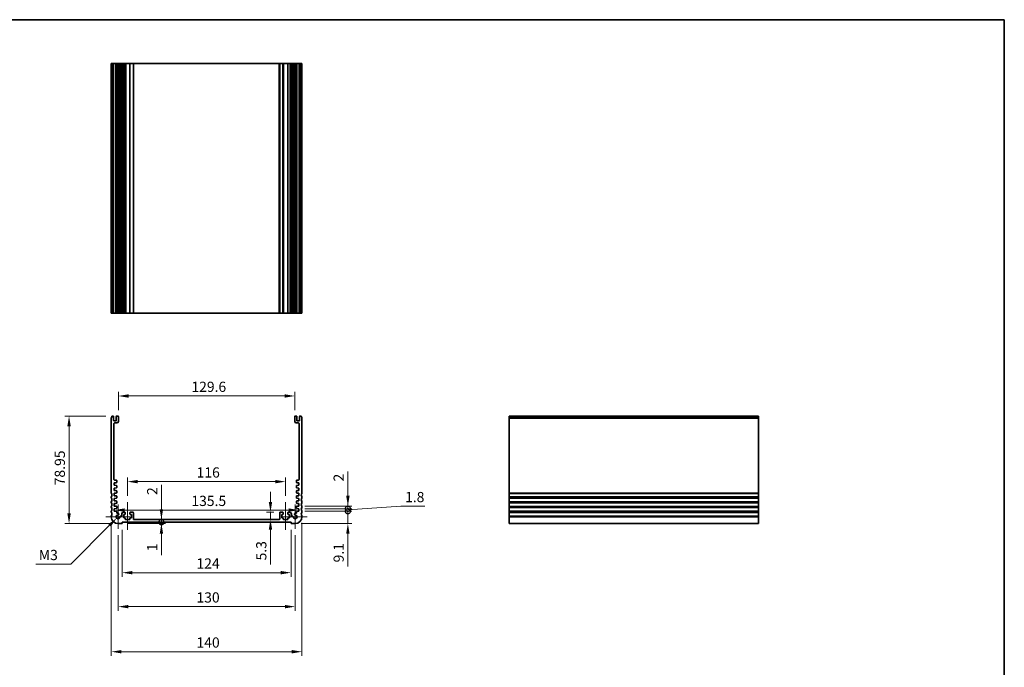
# Model space of a CAD drawing. Units: millimetres. Extents: x 0 to 5123, y 0 to 984.
# Drawn here: x 3608 to 4331, y 368 to 843 of the extents above; entities that cross this region are included whole.
import ezdxf

# ---------------------------------------------------------------- set-up
doc = ezdxf.new("R2010")
doc.units = ezdxf.units.MM
doc.header["$LTSCALE"] = 2
doc.layers.get('Defpoints').update_dxf_attribs({"lineweight": 25})
for name, color, linetype, lineweight in [('Border (ISO)', 7, 'Continuous', 35), ('Dimension (ISO)', 7, 'Continuous', 18), ('Dimension (ISO) @ 1', 7, 'Continuous', 18), ('Visible (ISO)', 7, 'Continuous', 35), ('Visible Narrow (ISO)', 7, 'Continuous', 25)]:
    doc.layers.add(name, color=color, linetype=linetype, lineweight=lineweight)
doc.layers.add('Center Mark (ISO)', color=7, linetype='Continuous', lineweight=18, true_color=0x80ffff)
doc.layers.add('Centerline (ISO)', color=7, linetype='Continuous', lineweight=18, true_color=0x80ffff)
doc.styles.add('Note Text (TK)', font='MS PGothic.ttf')
doc.dimstyles.new('Default - Method 1b (TK)', dxfattribs={"dimscale": 2, "dimtxt": 2.5, "dimasz": 2.5, "dimexe": 1, "dimexo": 1.5, "dimgap": 1, "dimtad": 1, "dimrnd": 1e-08, "dimdsep": 46, "dimtxsty": 'Note Text (TK)', "dimcen": 0.09, "dimdle": 5, "dimclrd": 100, "dimclre": 100, "dimclrt": 7, "dimadec": 1, "dimazin": 1, "dimtfac": 1, "dimtmove": 0, "dimatfit": 3, "dimfxl": 0, "dimtolj": 1, "dimlwd": -1, "dimlwe": -1, "dimarcsym": 0})

# ---------------------------------------------------------------- blocks, each defined once
blk = doc.blocks.new('図面枠 tk図枠')
at = {"layer": 'Border (ISO)'}
for p, q in [((14.5, 289), (405.5, 289)), ((405.5, 289), (405.5, 8))]:
    blk.add_line(p, q, dxfattribs=at)
blk = doc.blocks.new('*D48')
at = {"layer": 'Defpoints', "color": 0, "transparency": 16777216}
for p in [(3677.45, 483.17), (3812.95, 483.17), (3812.95, 483.17)]:
    blk.add_point(p, dxfattribs=at)
at = {"layer": 'Dimension (ISO)', "color": 100, "transparency": 16777216}
blk.add_line((3684.95, 483.17), (3805.45, 483.17), dxfattribs=at)
for points in [[(3684.95, 484.42), (3684.95, 481.92), (3677.45, 483.17)], [(3805.45, 484.42), (3805.45, 481.92), (3812.95, 483.17)]]:
    blk.add_solid(points, dxfattribs=at)
at = {"layer": 'Dimension (ISO)', "color": 7, "transparency": 16777216, "insert": (3734.03, 489.92), "char_height": 7.5, "attachment_point": 4, "style": 'Note Text (TK)'}
blk.add_mtext('\\A1;135.5', dxfattribs=at)
blk = doc.blocks.new('*D49')
at = {"layer": 'Defpoints', "color": 0, "transparency": 16777216}
for p in [(3803.2, 504.05), (3687.2, 489.05), (3803.2, 489.05)]:
    blk.add_point(p, dxfattribs=at)
at = {"layer": 'Dimension (ISO)', "color": 100, "transparency": 16777216}
for p, q in [((3687.2, 493.55), (3687.2, 507.05)), ((3803.2, 493.55), (3803.2, 507.05)), ((3694.7, 504.05), (3795.7, 504.05))]:
    blk.add_line(p, q, dxfattribs=at)
for points in [[(3694.7, 505.3), (3694.7, 502.8), (3687.2, 504.05)], [(3795.7, 505.3), (3795.7, 502.8), (3803.2, 504.05)]]:
    blk.add_solid(points, dxfattribs=at)
at = {"layer": 'Dimension (ISO)', "color": 7, "transparency": 16777216, "insert": (3737.89, 510.8), "char_height": 7.5, "attachment_point": 4, "style": 'Note Text (TK)'}
blk.add_mtext('\\A1;116', dxfattribs=at)
blk = doc.blocks.new('*D50')
at = {"layer": 'Defpoints', "color": 0, "transparency": 16777216}
for p in [(3799.2, 481.55), (3792.12, 476.25), (3792.12, 476.25)]:
    blk.add_point(p, dxfattribs=at)
at = {"layer": 'Dimension (ISO)', "color": 100, "transparency": 16777216}
for p, q in [((3792.12, 489.05), (3792.12, 496.55)), ((3794.7, 481.55), (3789.12, 481.55)), ((3792.12, 481.55), (3792.12, 476.25)), ((3792.12, 468.75), (3792.12, 443.23))]:
    blk.add_line(p, q, dxfattribs=at)
for points in [[(3790.87, 489.05), (3793.37, 489.05), (3792.12, 481.55)], [(3790.87, 468.75), (3793.37, 468.75), (3792.12, 476.25)]]:
    blk.add_solid(points, dxfattribs=at)
at = {"layer": 'Dimension (ISO)', "color": 7, "transparency": 16777216, "insert": (3785.37, 446.23), "char_height": 7.5, "attachment_point": 4, "rotation": 90, "style": 'Note Text (TK)'}
blk.add_mtext('\\A1;5.3', dxfattribs=at)
blk = doc.blocks.new('*D51')
at = {"layer": 'Defpoints', "color": 0, "transparency": 16777216}
for p in [(3810, 566.9), (3680.4, 551.9), (3810, 551.9)]:
    blk.add_point(p, dxfattribs=at)
at = {"layer": 'Dimension (ISO)', "color": 100, "transparency": 16777216}
for p, q in [((3680.4, 556.4), (3680.4, 569.9)), ((3687.9, 566.9), (3802.5, 566.9)), ((3810, 556.4), (3810, 569.9))]:
    blk.add_line(p, q, dxfattribs=at)
for points in [[(3687.9, 568.15), (3687.9, 565.65), (3680.4, 566.9)], [(3802.5, 568.15), (3802.5, 565.65), (3810, 566.9)]]:
    blk.add_solid(points, dxfattribs=at)
at = {"layer": 'Dimension (ISO)', "color": 7, "transparency": 16777216, "insert": (3734.05, 573.65), "char_height": 7.5, "attachment_point": 4, "style": 'Note Text (TK)'}
blk.add_mtext('\\A1;129.6', dxfattribs=at)
blk = doc.blocks.new('*D52')
at = {"layer": 'Defpoints', "color": 0, "transparency": 16777216}
for p in [(3675.7, 552.2), (3644.2, 473.25), (3680.2, 473.25)]:
    blk.add_point(p, dxfattribs=at)
at = {"layer": 'Dimension (ISO)', "color": 100, "transparency": 16777216}
for p, q in [((3671.2, 552.2), (3641.2, 552.2)), ((3644.2, 544.7), (3644.2, 480.75)), ((3675.7, 473.25), (3641.2, 473.25))]:
    blk.add_line(p, q, dxfattribs=at)
for points in [[(3642.95, 544.7), (3645.45, 544.7), (3644.2, 552.2)], [(3642.95, 480.75), (3645.45, 480.75), (3644.2, 473.25)]]:
    blk.add_solid(points, dxfattribs=at)
at = {"layer": 'Dimension (ISO)', "color": 7, "transparency": 16777216, "insert": (3637.45, 501.35), "char_height": 7.5, "attachment_point": 4, "rotation": 90, "style": 'Note Text (TK)'}
blk.add_mtext('\\A1;78.95', dxfattribs=at)
blk = doc.blocks.new('*D53')
at = {"layer": 'Defpoints', "color": 0, "transparency": 16777216}
for p in [(3679.27, 477.32), (3680.2, 478.25)]:
    blk.add_point(p, dxfattribs=at)
at = {"layer": 'Dimension (ISO)', "color": 100, "transparency": 16777216}
for p, q in [((3645.42, 443.47), (3673.96, 472.02)), ((3619.69, 443.47), (3645.42, 443.47))]:
    blk.add_line(p, q, dxfattribs=at)
blk.add_solid([(3673.08, 472.9), (3674.85, 471.13), (3679.27, 477.32)], dxfattribs=at)
at = {"layer": 'Dimension (ISO)', "color": 7, "transparency": 16777216, "insert": (3619.69, 450.22), "char_height": 7.5, "attachment_point": 4, "style": 'Note Text (TK)'}
blk.add_mtext('\\A1; \\fＭＳ Ｐゴシック|b0|i0;M3', dxfattribs=at)
blk = doc.blocks.new('*D54')
at = {"layer": 'Defpoints', "color": 0, "transparency": 16777216}
for p in [(3683.2, 473.25), (3807.2, 473.25), (3807.2, 437.25)]:
    blk.add_point(p, dxfattribs=at)
at = {"layer": 'Dimension (ISO)', "color": 100, "transparency": 16777216}
for p, q in [((3683.2, 468.75), (3683.2, 434.25)), ((3807.2, 468.75), (3807.2, 434.25)), ((3690.7, 437.25), (3799.7, 437.25))]:
    blk.add_line(p, q, dxfattribs=at)
for points in [[(3690.7, 438.5), (3690.7, 436), (3683.2, 437.25)], [(3799.7, 438.5), (3799.7, 436), (3807.2, 437.25)]]:
    blk.add_solid(points, dxfattribs=at)
at = {"layer": 'Dimension (ISO)', "color": 7, "transparency": 16777216, "insert": (3737.76, 444), "char_height": 7.5, "attachment_point": 4, "style": 'Note Text (TK)'}
blk.add_mtext('\\A1;124', dxfattribs=at)
blk = doc.blocks.new('*D55')
at = {"layer": 'Defpoints', "color": 0, "transparency": 16777216}
for p in [(3680.2, 469.33), (3810.2, 469.33), (3810.2, 412.33)]:
    blk.add_point(p, dxfattribs=at)
at = {"layer": 'Dimension (ISO)', "color": 100, "transparency": 16777216}
for p, q in [((3680.2, 464.83), (3680.2, 409.33)), ((3810.2, 464.83), (3810.2, 409.33)), ((3687.7, 412.33), (3802.7, 412.33))]:
    blk.add_line(p, q, dxfattribs=at)
for points in [[(3687.7, 413.58), (3687.7, 411.08), (3680.2, 412.33)], [(3802.7, 413.58), (3802.7, 411.08), (3810.2, 412.33)]]:
    blk.add_solid(points, dxfattribs=at)
at = {"layer": 'Dimension (ISO)', "color": 7, "transparency": 16777216, "insert": (3737.78, 419.08), "char_height": 7.5, "attachment_point": 4, "style": 'Note Text (TK)'}
blk.add_mtext('\\A1;130', dxfattribs=at)
blk = doc.blocks.new('*D56')
at = {"layer": 'Defpoints', "color": 0, "transparency": 16777216}
for p in [(3675.2, 478.25), (3815.2, 478.25), (3815.2, 379.25)]:
    blk.add_point(p, dxfattribs=at)
at = {"layer": 'Dimension (ISO)', "color": 100, "transparency": 16777216}
for p, q in [((3675.2, 473.75), (3675.2, 376.25)), ((3815.2, 473.75), (3815.2, 376.25)), ((3682.7, 379.25), (3807.7, 379.25))]:
    blk.add_line(p, q, dxfattribs=at)
for points in [[(3682.7, 380.5), (3682.7, 378), (3675.2, 379.25)], [(3807.7, 380.5), (3807.7, 378), (3815.2, 379.25)]]:
    blk.add_solid(points, dxfattribs=at)
at = {"layer": 'Dimension (ISO)', "color": 7, "transparency": 16777216, "insert": (3737.78, 386), "char_height": 7.5, "attachment_point": 4, "style": 'Note Text (TK)'}
blk.add_mtext('\\A1;140', dxfattribs=at)
blk = doc.blocks.new('_DotSmall')
at = {"color": 0, "linetype": 'ByBlock', "const_width": 0.5}
blk.add_lwpolyline([(-0.0625, 0, 1), (0.0625, 0, 1)], format="xyb", close=True, dxfattribs=at)
blk = doc.blocks.new('*D57')
at = {"layer": 'Defpoints', "color": 0, "transparency": 16777216}
for p in [(3812.95, 486.15), (3848.95, 486.15), (3812.95, 484.15)]:
    blk.add_point(p, dxfattribs=at)
at = {"layer": 'Dimension (ISO)', "color": 100, "transparency": 16777216}
for p, q in [((3848.95, 493.65), (3848.95, 511.5)), ((3817.45, 486.15), (3851.95, 486.15)), ((3848.95, 484.15), (3848.95, 486.15)), ((3817.45, 484.15), (3851.95, 484.15)), ((3848.95, 484.15), (3848.95, 476.65))]:
    blk.add_line(p, q, dxfattribs=at)
blk.add_solid([(3847.7, 493.65), (3850.2, 493.65), (3848.95, 486.15)], dxfattribs=at)
at = {"layer": 'Dimension (ISO)', "color": 100, "transparency": 16777216, "xscale": 7.5, "yscale": 7.5, "zscale": 7.5, "rotation": 90}
blk.add_blockref('_DotSmall', (3848.95, 484.15), dxfattribs=at)
at = {"layer": 'Dimension (ISO)', "color": 7, "transparency": 16777216, "insert": (3842.2, 504.15), "char_height": 7.5, "attachment_point": 4, "rotation": 90, "style": 'Note Text (TK)'}
blk.add_mtext('\\A1;2', dxfattribs=at)
blk = doc.blocks.new('*D58')
at = {"layer": 'Defpoints', "color": 0, "transparency": 16777216}
for p in [(3812.95, 482.35), (3848.95, 482.35), (3810.2, 473.25)]:
    blk.add_point(p, dxfattribs=at)
at = {"layer": 'Dimension (ISO)', "color": 100, "transparency": 16777216}
for p, q in [((3848.95, 482.35), (3848.95, 497.35)), ((3817.45, 482.35), (3851.95, 482.35)), ((3848.95, 482.35), (3848.95, 473.25)), ((3814.7, 473.25), (3851.95, 473.25)), ((3848.95, 465.75), (3848.95, 441.77))]:
    blk.add_line(p, q, dxfattribs=at)
blk.add_solid([(3847.7, 465.75), (3850.2, 465.75), (3848.95, 473.25)], dxfattribs=at)
at = {"layer": 'Dimension (ISO)', "color": 100, "transparency": 16777216, "xscale": 7.5, "yscale": 7.5, "zscale": 7.5, "rotation": 270}
blk.add_blockref('_DotSmall', (3848.95, 482.35), dxfattribs=at)
at = {"layer": 'Dimension (ISO)', "color": 7, "transparency": 16777216, "insert": (3842.2, 444.77), "char_height": 7.5, "attachment_point": 4, "rotation": 90, "style": 'Note Text (TK)'}
blk.add_mtext('\\A1;9.1', dxfattribs=at)
blk = doc.blocks.new('*D59')
at = {"layer": 'Defpoints', "color": 0, "transparency": 16777216}
for p in [(3812.95, 484.15), (3812.95, 482.35), (3848.95, 484.15)]:
    blk.add_point(p, dxfattribs=at)
at = {"layer": 'Dimension (ISO)', "color": 100, "transparency": 16777216}
for p, q in [((3848.95, 484.15), (3848.95, 491.65)), ((3848.95, 483.25), (3887.95, 485.98)), ((3887.95, 485.98), (3905.41, 485.98)), ((3817.45, 484.15), (3851.95, 484.15)), ((3817.45, 482.35), (3851.95, 482.35)), ((3848.95, 482.35), (3848.95, 484.15)), ((3848.95, 482.35), (3848.95, 484.15)), ((3848.95, 482.35), (3848.95, 474.85))]:
    blk.add_line(p, q, dxfattribs=at)
at = {"layer": 'Dimension (ISO)', "color": 100, "transparency": 16777216, "xscale": 7.5, "yscale": 7.5, "zscale": 7.5}
for p, rotation in [((3848.95, 484.15), 270), ((3848.95, 482.35), 90)]:
    blk.add_blockref('_DotSmall', p, dxfattribs=dict(at, rotation=rotation))
at = {"layer": 'Dimension (ISO)', "color": 7, "transparency": 16777216, "insert": (3890.95, 492.73), "char_height": 7.5, "attachment_point": 4, "style": 'Note Text (TK)'}
blk.add_mtext('\\A1;1.8', dxfattribs=at)
blk = doc.blocks.new('*D60')
at = {"layer": 'Defpoints', "color": 0, "transparency": 16777216}
for p in [(3683.2, 474.25), (3691.8, 476.25), (3712.03, 476.25)]:
    blk.add_point(p, dxfattribs=at)
at = {"layer": 'Dimension (ISO)', "color": 100, "transparency": 16777216}
for p, q in [((3712.03, 483.75), (3712.03, 501.6)), ((3712.03, 474.25), (3712.03, 476.25)), ((3712.03, 474.25), (3712.03, 466.75))]:
    blk.add_line(p, q, dxfattribs=at)
blk.add_solid([(3710.78, 483.75), (3713.28, 483.75), (3712.03, 476.25)], dxfattribs=at)
at = {"layer": 'Dimension (ISO)', "color": 100, "transparency": 16777216, "xscale": 7.5, "yscale": 7.5, "zscale": 7.5, "rotation": 90}
blk.add_blockref('_DotSmall', (3712.03, 474.25), dxfattribs=at)
at = {"layer": 'Dimension (ISO)', "color": 7, "transparency": 16777216, "insert": (3705.28, 494.25), "char_height": 7.5, "attachment_point": 4, "rotation": 90, "style": 'Note Text (TK)'}
blk.add_mtext('\\A1;2', dxfattribs=at)
blk = doc.blocks.new('*D61')
at = {"layer": 'Defpoints', "color": 0, "transparency": 16777216}
for p in [(3683.2, 474.25), (3683.2, 473.25), (3712.03, 474.25)]:
    blk.add_point(p, dxfattribs=at)
at = {"layer": 'Dimension (ISO)', "color": 100, "transparency": 16777216}
for p, q in [((3712.03, 474.25), (3712.03, 489.25)), ((3687.7, 473.25), (3715.03, 473.25)), ((3712.03, 474.25), (3712.03, 473.25)), ((3712.03, 465.75), (3712.03, 449.99))]:
    blk.add_line(p, q, dxfattribs=at)
blk.add_solid([(3710.78, 465.75), (3713.28, 465.75), (3712.03, 473.25)], dxfattribs=at)
at = {"layer": 'Dimension (ISO)', "color": 100, "transparency": 16777216, "xscale": 7.5, "yscale": 7.5, "zscale": 7.5, "rotation": 270}
blk.add_blockref('_DotSmall', (3712.03, 474.25), dxfattribs=at)
at = {"layer": 'Dimension (ISO)', "color": 7, "transparency": 16777216, "insert": (3705.28, 452.99), "char_height": 7.5, "attachment_point": 4, "rotation": 90, "style": 'Note Text (TK)'}
blk.add_mtext('\\A1;1', dxfattribs=at)

msp = doc.modelspace()

# ---------------------------------------------------------------- linework, layer by layer
at = {"layer": 'Center Mark (ISO)', "linetype": 'Continuous'}
for p, q in [((3680.1959, 487.1767), (3680.1959, 469.3267)), ((3810.1959, 487.1767), (3810.1959, 469.3267)), ((3689.1209, 478.2517), (3671.2709, 478.2517)), ((3819.1209, 478.2517), (3801.2709, 478.2517))]:
    msp.add_line(p, q, dxfattribs=at)
at = {"layer": 'Centerline (ISO)', "linetype": 'Continuous'}
for p, q in [((3687.1959, 489.0517), (3687.1959, 468.7517)), ((3803.1959, 489.0517), (3803.1959, 468.7517))]:
    msp.add_line(p, q, dxfattribs=at)
at = {"layer": 'Visible (ISO)'}
for p, q in [((3675.2959, 810.7514), (3675.1959, 810.7514)), ((3675.1959, 627.7514), (3675.1959, 810.7514)), ((3675.2959, 810.7514), (3675.6959, 810.7514)), ((3675.6959, 810.7514), (3676.5959, 810.7514)), ((3675.6959, 627.7514), (3675.6959, 810.7514)), ((3676.8959, 810.7514), (3676.5959, 810.7514)), ((3676.8959, 810.7514), (3677.1959, 810.7514)), ((3676.8959, 627.7514), (3676.8959, 810.7514)), ((3677.1959, 810.7514), (3678.5959, 810.7514)), ((3678.5959, 810.7514), (3678.8959, 810.7514)), ((3679.1959, 810.7514), (3678.8959, 810.7514)), ((3678.8959, 627.7514), (3678.8959, 810.7514)), ((3679.1959, 810.7514), (3680.0959, 810.7514)), ((3680.3959, 810.7514), (3680.0959, 810.7514)), ((3680.698, 810.7514), (3680.3959, 810.7514)), ((3680.3959, 627.7514), (3680.3959, 810.7514)), ((3680.698, 627.7514), (3680.698, 810.7514)), ((3680.698, 810.7514), (3681.6067, 810.7514)), ((3682.1553, 810.7514), (3681.6067, 810.7514)), ((3681.6067, 810.7514), (3681.6067, 802.7514)), ((3682.1553, 810.7514), (3682.6959, 810.7514)), ((3682.6959, 810.7514), (3682.8959, 810.7514)), ((3682.8959, 810.7514), (3684.0959, 810.7514)), ((3682.8959, 810.7514), (3682.8959, 627.7514)), ((3684.0959, 810.7514), (3685.1959, 810.7514)), ((3685.4959, 810.7514), (3685.1959, 810.7514)), ((3685.4959, 810.7514), (3685.7959, 810.7514)), ((3685.4959, 810.7514), (3685.4959, 627.7514)), ((3685.7959, 810.7514), (3688.5959, 810.7514)), ((3688.5959, 810.7514), (3688.8959, 810.7514)), ((3688.8959, 810.7514), (3688.8959, 627.7514)), ((3689.1959, 810.7514), (3688.8959, 810.7514)), ((3689.1959, 810.7514), (3691.1959, 810.7514)), ((3691.1959, 810.7514), (3691.4959, 810.7514)), ((3691.4959, 627.7514), (3691.4959, 810.7514)), ((3691.4959, 810.7514), (3691.7959, 810.7514)), ((3691.7959, 810.7514), (3798.5959, 810.7514)), ((3798.5959, 810.7514), (3798.8959, 810.7514)), ((3798.8959, 810.7514), (3799.1959, 810.7514)), ((3798.8959, 810.7514), (3798.8959, 627.7514)), ((3799.1959, 810.7514), (3801.1959, 810.7514)), ((3801.4959, 810.7514), (3801.1959, 810.7514)), ((3801.4959, 810.7514), (3801.4959, 627.7514)), ((3801.4959, 810.7514), (3801.7959, 810.7514)), ((3801.7959, 810.7514), (3804.5959, 810.7514)), ((3804.5959, 810.7514), (3804.8959, 810.7514)), ((3804.8959, 810.7514), (3804.8959, 627.7514)), ((3805.1959, 810.7514), (3804.8959, 810.7514)), ((3805.1959, 810.7514), (3806.2959, 810.7514)), ((3806.2959, 810.7514), (3807.4959, 810.7514)), ((3807.4959, 627.7514), (3807.4959, 810.7514)), ((3807.4959, 810.7514), (3807.6959, 810.7514)), ((3807.6959, 810.7514), (3808.2365, 810.7514)), ((3808.7851, 810.7514), (3808.2365, 810.7514)), ((3808.7851, 810.7514), (3809.6938, 810.7514)), ((3808.7851, 802.7514), (3808.7851, 810.7514)), ((3809.9959, 810.7514), (3809.6938, 810.7514)), ((3809.6938, 627.7514), (3809.6938, 810.7514)), ((3810.2959, 810.7514), (3809.9959, 810.7514)), ((3809.9959, 627.7514), (3809.9959, 810.7514)), ((3810.2959, 810.7514), (3811.1959, 810.7514)), ((3811.4959, 810.7514), (3811.1959, 810.7514)), ((3811.4959, 810.7514), (3811.7959, 810.7514)), ((3811.4959, 627.7514), (3811.4959, 810.7514)), ((3811.7959, 810.7514), (3813.1959, 810.7514)), ((3813.1959, 810.7514), (3813.4959, 810.7514)), ((3813.7959, 810.7514), (3813.4959, 810.7514)), ((3813.4959, 627.7514), (3813.4959, 810.7514)), ((3813.7959, 810.7514), (3814.6959, 810.7514)), ((3814.6959, 810.7514), (3815.0959, 810.7514)), ((3814.6959, 627.7514), (3814.6959, 810.7514)), ((3815.1959, 810.7514), (3815.0959, 810.7514)), ((3815.1959, 627.7514), (3815.1959, 810.7514)), ((3681.5072, 802.7514), (3680.698, 802.7514)), ((3681.5072, 802.7514), (3681.6067, 802.7514)), ((3808.7851, 802.7514), (3808.8847, 802.7514)), ((3809.6938, 802.7514), (3808.8847, 802.7514)), ((3680.698, 635.7514), (3681.5072, 635.7514)), ((3681.6067, 635.7514), (3681.5072, 635.7514)), ((3681.6067, 635.7514), (3681.6067, 627.7514)), ((3808.7851, 627.7514), (3808.7851, 635.7514)), ((3808.8847, 635.7514), (3808.7851, 635.7514)), ((3808.8847, 635.7514), (3809.6938, 635.7514)), ((3675.2959, 627.7514), (3675.1959, 627.7514)), ((3675.2959, 627.7514), (3675.6959, 627.7514)), ((3675.6959, 627.7514), (3676.5959, 627.7514)), ((3676.8959, 627.7514), (3676.5959, 627.7514)), ((3676.8959, 627.7514), (3677.1959, 627.7514)), ((3677.1959, 627.7514), (3678.5959, 627.7514)), ((3678.5959, 627.7514), (3678.8959, 627.7514)), ((3679.1959, 627.7514), (3678.8959, 627.7514)), ((3679.1959, 627.7514), (3680.0959, 627.7514)), ((3680.3959, 627.7514), (3680.0959, 627.7514)), ((3680.698, 627.7514), (3680.3959, 627.7514)), ((3681.6067, 627.7514), (3680.698, 627.7514)), ((3682.1553, 627.7514), (3681.6067, 627.7514)), ((3682.1553, 627.7514), (3682.6959, 627.7514)), ((3682.6959, 627.7514), (3682.8959, 627.7514)), ((3684.0959, 627.7514), (3682.8959, 627.7514)), ((3685.1959, 627.7514), (3684.0959, 627.7514)), ((3685.1959, 627.7514), (3685.4959, 627.7514)), ((3685.7959, 627.7514), (3685.4959, 627.7514)), ((3688.5959, 627.7514), (3685.7959, 627.7514)), ((3688.8959, 627.7514), (3688.5959, 627.7514)), ((3688.8959, 627.7514), (3689.1959, 627.7514)), ((3691.1959, 627.7514), (3689.1959, 627.7514)), ((3691.4959, 627.7514), (3691.1959, 627.7514)), ((3691.4959, 627.7514), (3691.7959, 627.7514)), ((3691.7959, 627.7514), (3798.5959, 627.7514)), ((3798.5959, 627.7514), (3798.8959, 627.7514)), ((3799.1959, 627.7514), (3798.8959, 627.7514)), ((3801.1959, 627.7514), (3799.1959, 627.7514)), ((3801.1959, 627.7514), (3801.4959, 627.7514)), ((3801.7959, 627.7514), (3801.4959, 627.7514)), ((3804.5959, 627.7514), (3801.7959, 627.7514)), ((3804.8959, 627.7514), (3804.5959, 627.7514)), ((3804.8959, 627.7514), (3805.1959, 627.7514)), ((3806.2959, 627.7514), (3805.1959, 627.7514)), ((3807.4959, 627.7514), (3806.2959, 627.7514)), ((3807.4959, 627.7514), (3807.6959, 627.7514)), ((3807.6959, 627.7514), (3808.2365, 627.7514)), ((3808.7851, 627.7514), (3808.2365, 627.7514)), ((3809.6938, 627.7514), (3808.7851, 627.7514)), ((3809.9959, 627.7514), (3809.6938, 627.7514)), ((3810.2959, 627.7514), (3809.9959, 627.7514)), ((3810.2959, 627.7514), (3811.1959, 627.7514)), ((3811.4959, 627.7514), (3811.1959, 627.7514)), ((3811.4959, 627.7514), (3811.7959, 627.7514)), ((3811.7959, 627.7514), (3813.1959, 627.7514)), ((3813.1959, 627.7514), (3813.4959, 627.7514)), ((3813.7959, 627.7514), (3813.4959, 627.7514)), ((3813.7959, 627.7514), (3814.6959, 627.7514)), ((3814.6959, 627.7514), (3815.0959, 627.7514)), ((3815.1959, 627.7514), (3815.0959, 627.7514)), ((3675.1959, 495.7517), (3675.1959, 550.7017)), ((3675.6959, 552.2017), (3676.5959, 552.2017)), ((3676.8959, 551.9017), (3676.8959, 548.9517)), ((3678.8959, 548.9517), (3678.8959, 551.9017)), ((3679.1959, 552.2017), (3680.0959, 552.2017)), ((3680.3959, 551.9017), (3680.3959, 548.2017)), ((3809.9959, 548.2017), (3809.9959, 551.9017)), ((3810.2959, 552.2017), (3811.1959, 552.2017)), ((3811.4959, 551.9017), (3811.4959, 548.9517)), ((3813.4959, 548.9517), (3813.4959, 551.9017)), ((3813.7959, 552.2017), (3814.6959, 552.2017)), ((3815.1959, 550.7017), (3815.1959, 495.7517)), ((3967.5122, 552.2017), (3967.5122, 551.0017)), ((3967.5122, 552.2017), (4150.5122, 552.2017)), ((3967.5122, 550.7017), (3967.5122, 551.0017)), ((3967.5122, 550.7017), (3967.5122, 495.7517)), ((4150.5122, 552.2017), (4150.5122, 551.0017)), ((4150.5122, 550.7017), (4150.5122, 551.0017)), ((4150.5122, 550.7017), (4150.5122, 495.7517)), ((3677.1959, 548.6517), (3678.5959, 548.6517)), ((3677.1959, 546.7017), (3677.1971, 505.6517)), ((3679.3959, 547.2017), (3677.6959, 547.2017)), ((3812.6959, 547.2017), (3810.9959, 547.2017)), ((3811.7959, 548.6517), (3813.1959, 548.6517)), ((3813.1947, 505.6517), (3813.1959, 546.7017)), ((3678.9169, 503.2545), (3677.4459, 503.1517)), ((3677.4459, 503.1517), (3677.4459, 501.3517)), ((3677.4459, 501.3517), (3678.9169, 501.2488)), ((3678.9169, 499.4545), (3677.4459, 499.3517)), ((3677.4459, 499.3517), (3677.4459, 497.5517)), ((3677.6971, 505.1517), (3678.8959, 505.1517)), ((3679.1959, 504.8517), (3679.1959, 503.5538)), ((3679.1959, 500.9496), (3679.1959, 499.7538)), ((3811.1959, 503.5538), (3811.1959, 504.8517)), ((3811.1959, 499.7538), (3811.1959, 500.9496)), ((3812.9459, 503.1517), (3811.475, 503.2545)), ((3811.475, 501.2488), (3812.9459, 501.3517)), ((3812.9459, 499.3517), (3811.475, 499.4545)), ((3811.4959, 505.1517), (3812.6947, 505.1517)), ((3812.9459, 501.3517), (3812.9459, 503.1517)), ((3812.9459, 497.5517), (3812.9459, 499.3517)), ((3675.1959, 492.2517), (3675.1959, 492.7517)), ((3677.4459, 497.5517), (3678.9169, 497.4488)), ((3678.9169, 495.6545), (3677.4459, 495.5517)), ((3677.4459, 495.5517), (3677.4459, 493.7517)), ((3677.4459, 493.7517), (3678.9169, 493.6488)), ((3678.9169, 491.8545), (3677.4459, 491.7517)), ((3677.4459, 491.7517), (3677.4459, 489.9517)), ((3679.1959, 497.1496), (3679.1959, 495.9538)), ((3679.1959, 493.3496), (3679.1959, 492.1538)), ((3811.1959, 495.9538), (3811.1959, 497.1496)), ((3811.1959, 492.1538), (3811.1959, 493.3496)), ((3811.475, 497.4488), (3812.9459, 497.5517)), ((3812.9459, 495.5517), (3811.475, 495.6545)), ((3811.475, 493.6488), (3812.9459, 493.7517)), ((3812.9459, 491.7517), (3811.475, 491.8545)), ((3812.9459, 493.7517), (3812.9459, 495.5517)), ((3812.9459, 489.9517), (3812.9459, 491.7517)), ((3815.1959, 492.7517), (3815.1959, 492.2517)), ((3967.5122, 495.4517), (3967.5122, 495.7517)), ((3967.5122, 495.4517), (3967.5122, 493.0517)), ((3967.5122, 492.7517), (3967.5122, 493.0517)), ((3967.5122, 492.7517), (3967.5122, 492.2517)), ((3967.5122, 491.9517), (3967.5122, 492.2517)), ((3967.5122, 491.9517), (3967.5122, 489.5517)), ((4150.5122, 495.4517), (4150.5122, 495.7517)), ((4150.5122, 495.4517), (4150.5122, 493.0517)), ((4150.5122, 492.7517), (4150.5122, 493.0517)), ((4150.5122, 492.7517), (4150.5122, 492.2517)), ((4150.5122, 491.9517), (4150.5122, 492.2517)), ((4150.5122, 491.9517), (4150.5122, 489.5517)), ((3675.1959, 488.7517), (3675.1959, 489.2517)), ((3675.1959, 485.2517), (3675.1959, 485.7517)), ((3677.4459, 489.9517), (3678.9169, 489.8488)), ((3678.9169, 488.0545), (3677.4459, 487.9517)), ((3677.4459, 487.9517), (3677.4459, 486.1517)), ((3677.4459, 486.1517), (3678.9169, 486.0488)), ((3679.1959, 489.5496), (3679.1959, 488.3538)), ((3679.1959, 485.7496), (3679.1959, 484.5538)), ((3811.1959, 488.3538), (3811.1959, 489.5496)), ((3811.1959, 484.5538), (3811.1959, 485.7496)), ((3811.475, 489.8488), (3812.9459, 489.9517)), ((3812.9459, 487.9517), (3811.475, 488.0545)), ((3811.475, 486.0488), (3812.9459, 486.1517)), ((3812.9459, 486.1517), (3812.9459, 487.9517)), ((3815.1959, 489.2517), (3815.1959, 488.7517)), ((3815.1959, 485.7517), (3815.1959, 485.2517)), ((3967.5122, 489.2517), (3967.5122, 489.5517)), ((3967.5122, 489.2517), (3967.5122, 488.7517)), ((3967.5122, 488.4517), (3967.5122, 488.7517)), ((3967.5122, 488.4517), (3967.5122, 486.0517)), ((3967.5122, 485.7517), (3967.5122, 486.0517)), ((3967.5122, 485.7517), (3967.5122, 485.2517)), ((3967.5122, 484.9517), (3967.5122, 485.2517)), ((3967.5122, 484.9517), (3967.5122, 482.5517)), ((4150.5122, 489.2517), (4150.5122, 489.5517)), ((4150.5122, 489.2517), (4150.5122, 488.7517)), ((4150.5122, 488.4517), (4150.5122, 488.7517)), ((4150.5122, 488.4517), (4150.5122, 486.0517)), ((4150.5122, 485.7517), (4150.5122, 486.0517)), ((4150.5122, 485.7517), (4150.5122, 485.2517)), ((4150.5122, 484.9517), (4150.5122, 485.2517)), ((4150.5122, 484.9517), (4150.5122, 482.5517)), ((3675.1959, 481.7517), (3675.1959, 482.2517)), ((3675.1959, 478.2517), (3675.1959, 478.7517)), ((3678.9169, 484.2545), (3677.4459, 484.1517)), ((3677.4459, 484.1517), (3677.4459, 482.3517)), ((3677.4459, 482.3517), (3679.196, 482.2293)), ((3679.196, 482.2293), (3679.1959, 480.8611)), ((3679.1959, 480.8611), (3680.048, 480.8611)), ((3682.1553, 478.7538), (3682.6959, 478.7538)), ((3682.8959, 478.9538), (3682.8959, 480.3517)), ((3685.1959, 481.5517), (3684.0959, 481.5517)), ((3684.3959, 477.4517), (3684.3959, 480.0517)), ((3684.3959, 480.0517), (3685.1959, 480.0517)), ((3685.1959, 477.4517), (3684.3959, 477.4517)), ((3685.4959, 480.3517), (3685.4959, 481.2517)), ((3688.8959, 481.2517), (3688.8959, 480.3517)), ((3691.1959, 481.5517), (3689.1959, 481.5517)), ((3689.1959, 480.0517), (3689.9959, 480.0517)), ((3689.9959, 477.4517), (3689.1959, 477.4517)), ((3689.9959, 480.0517), (3689.9959, 477.4517)), ((3691.4959, 476.5517), (3691.4959, 481.2517)), ((3798.8959, 476.5517), (3798.8959, 481.2517)), ((3801.1959, 481.5517), (3799.1959, 481.5517)), ((3800.3959, 477.4517), (3800.3959, 480.0517)), ((3800.3959, 480.0517), (3801.1959, 480.0517)), ((3801.1959, 477.4517), (3800.3959, 477.4517)), ((3801.4959, 480.3517), (3801.4959, 481.2517)), ((3804.8959, 481.2517), (3804.8959, 480.3517)), ((3806.2959, 481.5517), (3805.1959, 481.5517)), ((3805.1959, 480.0517), (3805.9959, 480.0517)), ((3805.9959, 477.4517), (3805.1959, 477.4517)), ((3805.9959, 480.0517), (3805.9959, 477.4517)), ((3807.4959, 478.9538), (3807.4959, 480.3517)), ((3807.6959, 478.7538), (3808.2365, 478.7538)), ((3810.3438, 480.8611), (3811.1959, 480.8611)), ((3811.1959, 482.2293), (3812.9459, 482.3517)), ((3811.1959, 480.8611), (3811.1959, 482.2293)), ((3812.9459, 484.1517), (3811.475, 484.2545)), ((3812.9459, 482.3517), (3812.9459, 484.1517)), ((3815.1959, 482.2517), (3815.1959, 481.7517)), ((3815.1959, 478.7517), (3815.1959, 478.2517)), ((3967.5122, 482.2517), (3967.5122, 482.5517)), ((3967.5122, 482.2517), (3967.5122, 481.7517)), ((3967.5122, 481.4517), (3967.5122, 481.7517)), ((3967.5122, 481.4517), (3967.5122, 479.0517)), ((3967.5122, 478.7517), (3967.5122, 479.0517)), ((3967.5122, 478.7517), (3967.5122, 478.2517)), ((3967.5122, 473.2517), (3967.5122, 478.2517)), ((4150.5122, 482.2517), (4150.5122, 482.5517)), ((4150.5122, 482.2517), (4150.5122, 481.7517)), ((4150.5122, 481.4517), (4150.5122, 481.7517)), ((4150.5122, 481.4517), (4150.5122, 479.0517)), ((4150.5122, 478.7517), (4150.5122, 479.0517)), ((4150.5122, 478.7517), (4150.5122, 478.2517)), ((4150.5122, 473.2517), (4150.5122, 478.2517)), ((3683.1959, 473.2517), (3680.1959, 473.2517)), ((3683.1959, 474.2517), (3683.1959, 473.2517)), ((3807.1959, 474.2517), (3683.1959, 474.2517)), ((3685.4959, 476.5517), (3685.4959, 477.1517)), ((3688.5959, 476.2517), (3685.7959, 476.2517)), ((3688.8959, 477.1517), (3688.8959, 476.5517)), ((3691.7959, 476.2517), (3798.5959, 476.2517)), ((3801.4959, 476.5517), (3801.4959, 477.1517)), ((3804.5959, 476.2517), (3801.7959, 476.2517)), ((3804.8959, 477.1517), (3804.8959, 476.5517)), ((3807.1959, 473.2517), (3807.1959, 474.2517)), ((3810.1959, 473.2517), (3807.1959, 473.2517)), ((3967.5122, 473.2517), (4150.5122, 473.2517))]:
    msp.add_line(p, q, dxfattribs=at)
for centre, radius, start, end in [((3675.6959, 550.7017), 0.5, 143.1301024, 180), ((3673.6959, 552.2017), 2, 323.1301024, 0), ((3676.5959, 551.9017), 0.3, 0, 90), ((3679.1959, 551.9017), 0.3, 90, 180), ((3680.0959, 551.9017), 0.3, 0, 90), ((3810.2959, 551.9017), 0.3, 90, 180), ((3811.1959, 551.9017), 0.3, 0, 90), ((3813.7959, 551.9017), 0.3, 90, 180), ((3816.6959, 552.2017), 2, 180, 216.8698976), ((3814.6959, 550.7017), 0.5, 0, 36.8698976), ((3677.1959, 548.9517), 0.3, 180, 270), ((3677.6959, 546.7017), 0.5, 90, 180), ((3678.5959, 548.9517), 0.3, 270, 0), ((3679.3959, 548.2017), 1, 270, 0), ((3810.9959, 548.2017), 1, 180, 270), ((3811.7959, 548.9517), 0.3, 180, 270), ((3812.6959, 546.7017), 0.5, 0, 90), ((3813.1959, 548.9517), 0.3, 270, 0), ((3677.6971, 505.6517), 0.5, 180.0016542, 270), ((3678.8959, 504.8517), 0.3, 0.0000176, 90), ((3678.8959, 503.5538), 0.3, 274, 0.0000176), ((3678.8959, 500.9496), 0.3, 0, 86), ((3678.8959, 499.7538), 0.3, 274, 0), ((3811.4959, 504.8517), 0.3, 90, 179.9999824), ((3811.4959, 503.5538), 0.3, 179.9999824, 266), ((3811.4959, 500.9496), 0.3, 94, 180), ((3811.4959, 499.7538), 0.3, 180, 266), ((3812.6947, 505.6517), 0.5, 270, 359.9983458), ((3675.6959, 495.7517), 0.5, 180, 216.8698977), ((3675.6959, 492.7517), 0.5, 143.1301024, 180), ((3675.6959, 492.2517), 0.5, 180, 216.8698976), ((3673.6959, 494.2517), 2, 323.1301024, 36.8698976), ((3673.6959, 490.7517), 2, 323.1301024, 36.8698976), ((3678.8959, 497.1496), 0.3, 0, 86), ((3678.8959, 495.9538), 0.3, 274, 0), ((3678.8959, 493.3496), 0.3, 0, 86), ((3678.8959, 492.1538), 0.3, 274, 0), ((3811.4959, 497.1496), 0.3, 94, 180), ((3811.4959, 495.9538), 0.3, 180, 266), ((3811.4959, 493.3496), 0.3, 94, 180), ((3811.4959, 492.1538), 0.3, 180, 266), ((3816.6959, 494.2517), 2, 143.1301024, 216.8698976), ((3816.6959, 490.7517), 2, 143.1301024, 216.8698976), ((3814.6959, 495.7517), 0.5, 323.1301023, 0), ((3814.6959, 492.7517), 0.5, 0, 36.8698976), ((3814.6959, 492.2517), 0.5, 323.1301024, 0), ((3675.6959, 489.2517), 0.5, 143.1301024, 180), ((3675.6959, 488.7517), 0.5, 180, 216.8698977), ((3675.6959, 485.7517), 0.5, 143.1301024, 180), ((3675.6959, 485.2517), 0.5, 180, 216.8698976), ((3673.6959, 487.2517), 2, 323.1301024, 36.8698976), ((3673.6959, 483.7517), 2, 323.1301024, 36.8698976), ((3678.8959, 489.5496), 0.3, 0, 86), ((3678.8959, 488.3538), 0.3, 274, 0), ((3678.8959, 485.7496), 0.3, 0, 86), ((3678.8959, 484.5538), 0.3, 274, 0), ((3811.4959, 489.5496), 0.3, 94, 180), ((3811.4959, 488.3538), 0.3, 180, 266), ((3811.4959, 485.7496), 0.3, 94, 180), ((3811.4959, 484.5538), 0.3, 180, 266), ((3816.6959, 487.2517), 2, 143.1301024, 216.8698976), ((3816.6959, 483.7517), 2, 143.1301024, 216.8698976), ((3814.6959, 489.2517), 0.5, 0, 36.8698976), ((3814.6959, 488.7517), 0.5, 323.1301023, 0), ((3814.6959, 485.7517), 0.5, 0, 36.8698976), ((3814.6959, 485.2517), 0.5, 323.1301024, 0), ((3675.6959, 482.2517), 0.5, 143.1301024, 180), ((3675.6959, 481.7517), 0.5, 180, 216.8698976), ((3675.6959, 478.7517), 0.5, 143.1301024, 180), ((3680.1959, 478.2517), 5, 180, 270), ((3673.6959, 480.2517), 2, 323.1301024, 36.8698976), ((3680.1959, 478.2517), 1.425, 81.9043293, 8.0956707), ((3680.1959, 478.2517), 1.315, 94.3166597, 355.6833403), ((3680.048, 480.2111), 0.65, 302.4306128, 90), ((3680.048, 480.2111), 0.65, 274.3166597, 302.4306128), ((3682.1554, 478.1038), 0.65, 147.5693872, 175.6833403), ((3682.1554, 478.1038), 0.65, 90.0025118, 147.5693872), ((3682.6959, 478.9538), 0.2, 270, 0), ((3684.0959, 480.3517), 1.2, 90, 180), ((3685.1959, 481.2517), 0.3, 0, 90), ((3685.1959, 480.3517), 0.3, 270, 0), ((3685.1959, 477.1517), 0.3, 0, 90), ((3689.1959, 481.2517), 0.3, 90, 180), ((3689.1959, 480.3517), 0.3, 180, 270), ((3689.1959, 477.1517), 0.3, 90, 180), ((3691.1959, 481.2517), 0.3, 0, 90), ((3799.1959, 481.2517), 0.3, 90, 180), ((3801.1959, 481.2517), 0.3, 0, 90), ((3801.1959, 480.3517), 0.3, 270, 0), ((3801.1959, 477.1517), 0.3, 0, 90), ((3805.1959, 481.2517), 0.3, 90, 180), ((3805.1959, 480.3517), 0.3, 180, 270), ((3805.1959, 477.1517), 0.3, 90, 180), ((3806.2959, 480.3517), 1.2, 0, 90), ((3807.6959, 478.9538), 0.2, 180, 270), ((3808.2365, 478.1038), 0.65, 32.4306128, 89.9974882), ((3810.1959, 478.2517), 1.425, 171.9043293, 98.0956707), ((3808.2365, 478.1038), 0.65, 4.3166597, 32.4306128), ((3810.1959, 478.2517), 1.315, 184.3166597, 85.6833403), ((3810.3438, 480.2111), 0.65, 90, 237.5693872), ((3810.3438, 480.2111), 0.65, 237.5693872, 265.6833403), ((3810.1959, 478.2517), 5, 270, 0), ((3816.6959, 480.2517), 2, 143.1301024, 216.8698976), ((3814.6959, 482.2517), 0.5, 0, 36.8698976), ((3814.6959, 481.7517), 0.5, 323.1301024, 0), ((3814.6959, 478.7517), 0.5, 0, 36.8698976), ((3685.7959, 476.5517), 0.3, 180, 270), ((3688.5959, 476.5517), 0.3, 270, 0), ((3691.7959, 476.5517), 0.3, 180, 270), ((3798.5959, 476.5517), 0.3, 270, 0), ((3801.7959, 476.5517), 0.3, 180, 270), ((3804.5959, 476.5517), 0.3, 270, 0)]:
    msp.add_arc(centre, radius, start, end, dxfattribs=at)
at = {"layer": 'Visible Narrow (ISO)'}
for p, q in [((3675.2959, 627.7514), (3675.2959, 810.7514)), ((3676.5959, 627.7514), (3676.5959, 810.7514)), ((3677.1959, 627.7514), (3677.1959, 810.7514)), ((3678.5959, 627.7514), (3678.5959, 810.7514)), ((3679.1959, 627.7514), (3679.1959, 810.7514)), ((3680.0959, 627.7514), (3680.0959, 810.7514)), ((3682.1553, 627.7514), (3682.1553, 810.7514)), ((3682.6959, 627.7514), (3682.6959, 810.7514)), ((3684.0959, 627.7514), (3684.0959, 810.7514)), ((3685.1959, 627.7514), (3685.1959, 810.7514)), ((3685.7959, 810.7514), (3685.7959, 627.7514)), ((3688.5959, 810.7514), (3688.5959, 627.7514)), ((3689.1959, 627.7514), (3689.1959, 810.7514)), ((3691.1959, 810.7514), (3691.1959, 627.7514)), ((3691.7959, 627.7514), (3691.7959, 810.7514)), ((3798.5959, 627.7514), (3798.5959, 810.7514)), ((3799.1959, 627.7514), (3799.1959, 810.7514)), ((3801.1959, 627.7514), (3801.1959, 810.7514)), ((3801.7959, 810.7514), (3801.7959, 627.7514)), ((3804.5959, 810.7514), (3804.5959, 627.7514)), ((3805.1959, 627.7514), (3805.1959, 810.7514)), ((3806.2959, 810.7514), (3806.2959, 627.7514)), ((3807.6959, 627.7514), (3807.6959, 810.7514)), ((3808.2365, 627.7514), (3808.2365, 810.7514)), ((3810.2959, 627.7514), (3810.2959, 810.7514)), ((3811.1959, 627.7514), (3811.1959, 810.7514)), ((3811.7959, 627.7514), (3811.7959, 810.7514)), ((3813.1959, 627.7514), (3813.1959, 810.7514)), ((3813.7959, 627.7514), (3813.7959, 810.7514)), ((3815.0959, 627.7514), (3815.0959, 810.7514)), ((3681.5072, 635.7514), (3681.5072, 802.7514)), ((3808.8847, 635.7514), (3808.8847, 802.7514)), ((3967.5122, 551.0017), (4150.5122, 551.0017)), ((3967.5122, 550.7017), (4150.5122, 550.7017)), ((3967.5122, 495.7517), (4150.5122, 495.7517)), ((3967.5122, 495.4517), (4150.5122, 495.4517)), ((3967.5122, 493.0517), (4150.5122, 493.0517)), ((3967.5122, 492.7517), (4150.5122, 492.7517)), ((3967.5122, 492.2517), (4150.5122, 492.2517)), ((3967.5122, 491.9517), (4150.5122, 491.9517)), ((3967.5122, 489.5517), (4150.5122, 489.5517)), ((3967.5122, 489.2517), (4150.5122, 489.2517)), ((3967.5122, 488.7517), (4150.5122, 488.7517)), ((3967.5122, 488.4517), (4150.5122, 488.4517)), ((3967.5122, 486.0517), (4150.5122, 486.0517)), ((3967.5122, 485.7517), (4150.5122, 485.7517)), ((3967.5122, 485.2517), (4150.5122, 485.2517)), ((3967.5122, 484.9517), (4150.5122, 484.9517)), ((3967.5122, 482.5517), (4150.5122, 482.5517)), ((3967.5122, 482.2517), (4150.5122, 482.2517)), ((3967.5122, 481.7517), (4150.5122, 481.7517)), ((3967.5122, 481.4517), (4150.5122, 481.4517)), ((3967.5122, 479.0517), (4150.5122, 479.0517)), ((3967.5122, 478.7517), (4150.5122, 478.7517)), ((3967.5122, 478.2517), (4150.5122, 478.2517))]:
    msp.add_line(p, q, dxfattribs=at)

# ---------------------------------------------------------------- block references
at = {"xscale": 3, "yscale": 3, "zscale": 3}
msp.add_blockref('図面枠 tk図枠', (3114.5, -24), dxfattribs=at)

# ---------------------------------------------------------------- dimensions: what is measured, and where the dimension line sits
at = {"layer": 'Dimension (ISO) @ 1', "color": 100, "true_color": 0x00ff3f}
for base, p1, p2, angle, override, picture, middle in [((3809.9959, 566.9017), (3680.3959, 551.9017), (3809.9959, 551.9017), 180, {"dimscale": 1, "dimtxt": 7.5, "dimasz": 7.5, "dimexe": 3, "dimexo": 4.5, "dimgap": 3, "dimdec": 2, "dimcen": 0.27, "dimtol": 0, "dimlim": 0, "dimtp": 0, "dimtm": 0, "dimtdec": 2, "dimtix": 0, "dimtofl": 0, "dimtmove": 0, "dimatfit": 1}, '*D51', (3745.1959, 566.9017)), ((3644.1959, 473.2517), (3675.6959, 552.2017), (3680.1959, 473.2517), 270, {"dimscale": 1, "dimtxt": 7.5, "dimasz": 7.5, "dimexe": 3, "dimexo": 4.5, "dimgap": 3, "dimdec": 2, "dimcen": 0.27, "dimtol": 0, "dimlim": 0, "dimtp": 0, "dimtm": 0, "dimtdec": 2, "dimtix": 0, "dimtofl": 0, "dimtmove": 0, "dimatfit": 1}, '*D52', (3644.1959, 512.7267)), ((3803.1959, 504.0517), (3687.1959, 489.0517), (3803.1959, 489.0517), 180, {"dimscale": 1, "dimtxt": 7.5, "dimasz": 7.5, "dimexe": 3, "dimexo": 4.5, "dimgap": 3, "dimdec": 2, "dimcen": 0.27, "dimtol": 0, "dimlim": 0, "dimtp": 0, "dimtm": 0, "dimtdec": 2, "dimtix": 0, "dimtofl": 0, "dimtmove": 0, "dimatfit": 1}, '*D49', (3745.1959, 504.0517)), ((3848.9459, 486.1517), (3812.9459, 484.1517), (3812.9459, 486.1517), 90, {"dimscale": 1, "dimtxt": 7.5, "dimasz": 7.5, "dimexe": 3, "dimexo": 4.5, "dimgap": 3, "dimdec": 2, "dimblk1": 'DotSmall', "dimsah": 1, "dimcen": 0.27, "dimdle": 0, "dimtol": 0, "dimlim": 0, "dimtp": 0, "dimtm": 0, "dimtdec": 2, "dimtix": 0, "dimtofl": 1, "dimtmove": 0, "dimatfit": 1}, '*D57', (3848.9459, 506.325)), ((3712.0279, 476.2517), (3683.1959, 474.2517), (3691.7959, 476.2517), 90, {"dimscale": 1, "dimtxt": 7.5, "dimasz": 7.5, "dimexe": 3, "dimexo": 4.5, "dimgap": 3, "dimdec": 2, "dimblk1": 'DotSmall', "dimsah": 1, "dimcen": 0.27, "dimdle": 0, "dimse1": 1, "dimse2": 1, "dimtol": 0, "dimlim": 0, "dimtp": 0, "dimtm": 0, "dimtdec": 2, "dimtix": 0, "dimtofl": 1, "dimtmove": 0, "dimatfit": 1}, '*D60', (3712.0279, 496.425)), ((3812.9459, 483.1696), (3677.4459, 483.1696), (3812.9459, 483.1696), 180, {"dimscale": 1, "dimtxt": 7.5, "dimasz": 7.5, "dimexe": 3, "dimexo": 4.5, "dimgap": 3, "dimdec": 2, "dimcen": 0.27, "dimse1": 1, "dimse2": 1, "dimtol": 0, "dimlim": 0, "dimtp": 0, "dimtm": 0, "dimtdec": 2, "dimtix": 0, "dimtofl": 0, "dimtmove": 0, "dimatfit": 1}, '*D48', (3745.1959, 483.1696)), ((3792.1236, 476.2517), (3799.1959, 481.5517), (3792.1236, 476.2517), 90, {"dimscale": 1, "dimtxt": 7.5, "dimasz": 7.5, "dimexe": 3, "dimexo": 4.5, "dimgap": 3, "dimdec": 2, "dimcen": 0.27, "dimse2": 1, "dimtol": 0, "dimlim": 0, "dimtp": 0, "dimtm": 0, "dimtdec": 2, "dimtix": 0, "dimtofl": 1, "dimtmove": 0, "dimatfit": 1}, '*D50', (3792.1236, 452.2432)), ((3848.9459, 482.3517), (3810.1959, 473.2517), (3812.9459, 482.3517), 90, {"dimscale": 1, "dimtxt": 7.5, "dimasz": 7.5, "dimexe": 3, "dimexo": 4.5, "dimgap": 3, "dimdec": 2, "dimblk2": 'DotSmall', "dimsah": 1, "dimcen": 0.27, "dimdle": 0, "dimtol": 0, "dimlim": 0, "dimtp": 0, "dimtm": 0, "dimtdec": 2, "dimtix": 0, "dimtofl": 1, "dimtmove": 0, "dimatfit": 1}, '*D58', (3848.9459, 450.0102)), ((3848.9459, 484.1517), (3812.9459, 482.3517), (3812.9459, 484.1517), 90, {"dimscale": 1, "dimtxt": 7.5, "dimasz": 7.5, "dimexe": 3, "dimexo": 4.5, "dimgap": 3, "dimtih": 1, "dimtoh": 1, "dimdec": 2, "dimblk1": 'DotSmall', "dimblk2": 'DotSmall', "dimsah": 1, "dimcen": 0.27, "dimdle": 0, "dimtol": 0, "dimlim": 0, "dimtp": 0, "dimtm": 0, "dimtdec": 2, "dimtix": 0, "dimtofl": 1, "dimtmove": 1, "dimatfit": 1}, '*D59', (3890.9459, 485.9779)), ((3712.0279, 474.2517), (3683.1959, 473.2517), (3683.1959, 474.2517), 90, {"dimscale": 1, "dimtxt": 7.5, "dimasz": 7.5, "dimexe": 3, "dimexo": 4.5, "dimgap": 3, "dimdec": 2, "dimblk2": 'DotSmall', "dimsah": 1, "dimcen": 0.27, "dimdle": 0, "dimse2": 1, "dimtol": 0, "dimlim": 0, "dimtp": 0, "dimtm": 0, "dimtdec": 2, "dimtix": 0, "dimtofl": 1, "dimtmove": 0, "dimatfit": 1}, '*D61', (3712.0279, 454.1224)), ((3815.1959, 379.2517), (3675.1959, 478.2517), (3815.1959, 478.2517), 180, {"dimscale": 1, "dimtxt": 7.5, "dimasz": 7.5, "dimexe": 3, "dimexo": 4.5, "dimgap": 3, "dimdec": 2, "dimcen": 0.27, "dimtol": 0, "dimlim": 0, "dimtp": 0, "dimtm": 0, "dimtdec": 2, "dimtix": 0, "dimtofl": 0, "dimtmove": 0, "dimatfit": 1}, '*D56', (3745.1959, 379.2517)), ((3807.1959, 437.2517), (3683.1959, 473.2517), (3807.1959, 473.2517), 180, {"dimscale": 1, "dimtxt": 7.5, "dimasz": 7.5, "dimexe": 3, "dimexo": 4.5, "dimgap": 3, "dimdec": 2, "dimcen": 0.27, "dimtol": 0, "dimlim": 0, "dimtp": 0, "dimtm": 0, "dimtdec": 2, "dimtix": 0, "dimtofl": 0, "dimtmove": 0, "dimatfit": 1}, '*D54', (3745.1959, 437.2517)), ((3810.1959, 412.3267), (3680.1959, 469.3267), (3810.1959, 469.3267), 180, {"dimscale": 1, "dimtxt": 7.5, "dimasz": 7.5, "dimexe": 3, "dimexo": 4.5, "dimgap": 3, "dimdec": 2, "dimcen": 0.27, "dimtol": 0, "dimlim": 0, "dimtp": 0, "dimtm": 0, "dimtdec": 2, "dimtix": 0, "dimtofl": 0, "dimtmove": 0, "dimatfit": 1}, '*D55', (3745.1959, 412.3267))]:
    dim = msp.add_linear_dim(base=base, p1=p1, p2=p2, angle=angle, dimstyle='Default - Method 1b (TK)', override=override, dxfattribs=at)
    dim.commit()
    dim.dimension.update_dxf_attribs({"geometry": picture, "text_midpoint": middle, "dimtype": 128})
dim = msp.add_radius_dim(center=(3680.1959, 478.2517), mpoint=(3679.2661, 477.3218), text=' \\fＭＳ Ｐゴシック|b0|i0;M3', dimstyle='Default - Method 1b (TK)', override={"dimscale": 1, "dimtxt": 7.5, "dimasz": 7.5, "dimexe": 3, "dimexo": 4.5, "dimgap": 3, "dimtih": 1, "dimtoh": 1, "dimdec": 2, "dimlfac": 1, "dimcen": 0, "dimtol": 0, "dimlim": 0, "dimtp": 0, "dimtm": 0, "dimtdec": 2, "dimtix": 0, "dimtofl": 0, "dimtmove": 0, "dimatfit": 3}, dxfattribs=at)
dim.commit()
dim.dimension.update_dxf_attribs({"geometry": '*D53', "text_midpoint": (3627.8488, 443.4748), "dimtype": 132})

doc.saveas('drawing.dxf')
